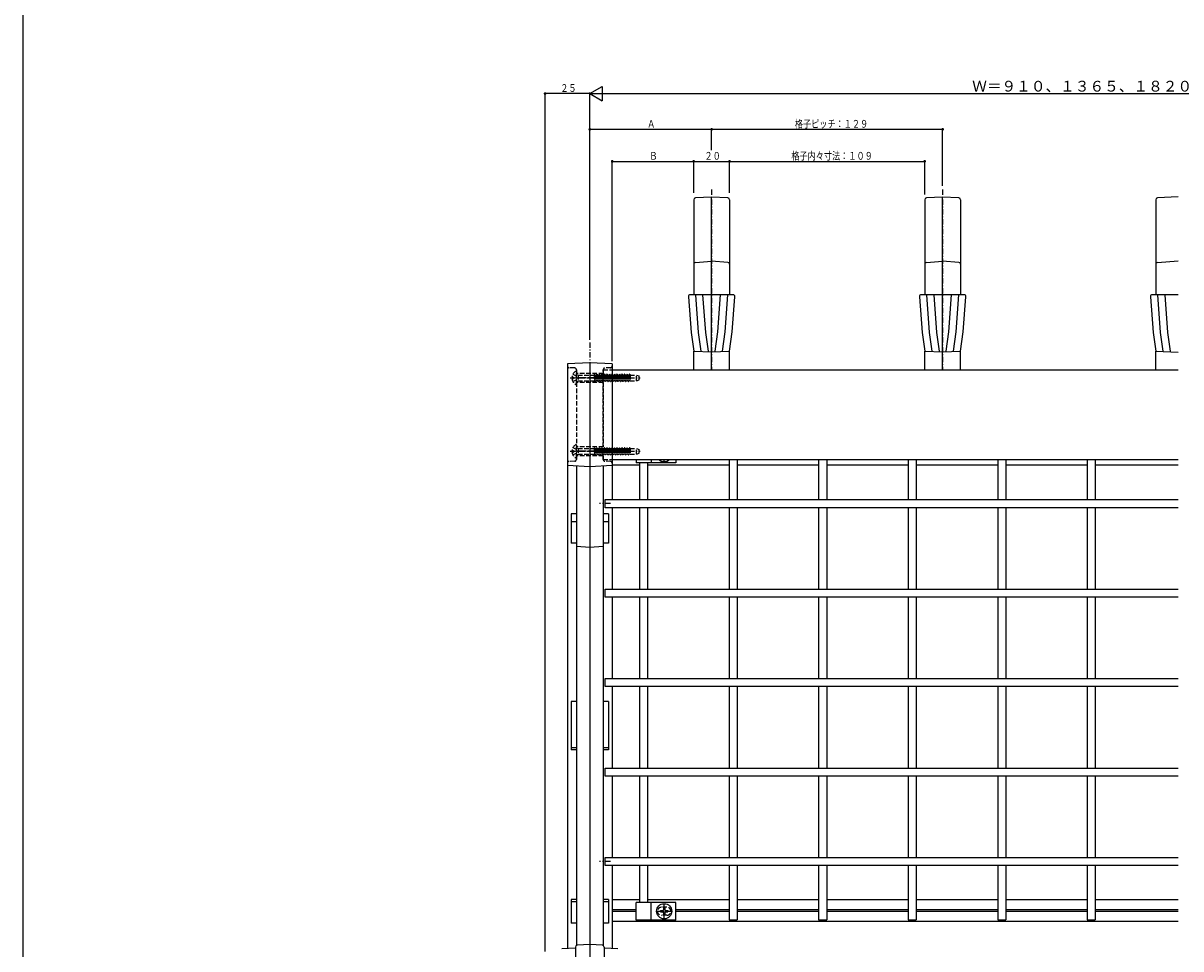
# Model space of a CAD drawing. Extents: x 0 to 1980, y 0 to 3212.
# Drawn here: x 0 to 646, y 1433 to 1950 of the extents above; entities that cross this region are included whole.
import ezdxf

# ---------------------------------------------------------------- set-up
doc = ezdxf.new("R2010")
doc.units = 0
doc.linetypes.add('HASENP', pattern=[3.5, 2.5, -1])
doc.linetypes.add('ITTENSAP', pattern=[5.5, 3, -1, 0.5, -1])
for name, color, linetype in [('YKK_12', 2, 'CONTINUOUS'), ('YKK_13', 4, 'CONTINUOUS'), ('YKK_D', 6, 'CONTINUOUS'), ('YKK_ZWAK', 7, 'CONTINUOUS')]:
    doc.layers.add(name, color=color, linetype=linetype)
doc.styles.get("Standard").update_dxf_attribs({"font": 'txt', "bigfont": 'BIGFONT'})

msp = doc.modelspace()

# ---------------------------------------------------------------- linework, layer by layer
at = {"layer": 'YKK_12', "linetype": 'ITTENSAP'}
for p, q in [((384.39, 1857.04), (384.39, 1756.32)), ((384.39, 1857.04), (384.39, 1756.32)), ((513.39, 1857.04), (513.39, 1756.32)), ((513.39, 1857.04), (513.39, 1756.32)), ((316.39, 1771.66), (316.39, 1308.29)), ((316.39, 1771.66), (316.39, 1308.29))]:
    msp.add_line(p, q, dxfattribs=at)
at = {"layer": 'YKK_12', "linetype": 'HASENP'}
for p, q in [((323.89, 1706.32), (323.89, 1756.32)), ((323.89, 1756.32), (328.89, 1756.32)), ((323.89, 1706.32), (328.89, 1706.32))]:
    msp.add_line(p, q, dxfattribs=at)
at = {"layer": 'YKK_12'}
for p, q in [((328.89, 1756.32), (644.89, 1756.32)), ((328.89, 1706.32), (644.89, 1706.32)), ((328.89, 1460.32), (344.14, 1460.32)), ((328.89, 1454.82), (342.19, 1454.82)), ((348.64, 1460.32), (394.14, 1460.32)), ((364.39, 1454.82), (394.14, 1454.82)), ((398.64, 1460.32), (444.14, 1460.32)), ((398.64, 1454.82), (444.14, 1454.82)), ((448.64, 1460.32), (494.14, 1460.32)), ((448.64, 1454.82), (494.14, 1454.82)), ((498.64, 1460.32), (544.14, 1460.32)), ((498.64, 1454.82), (544.14, 1454.82)), ((548.64, 1460.32), (594.14, 1460.32)), ((548.64, 1454.82), (594.14, 1454.82)), ((598.64, 1460.32), (644.89, 1460.32)), ((598.64, 1454.82), (644.89, 1454.82)), ((328.89, 1453.82), (342.19, 1453.82)), ((328.89, 1448.32), (644.89, 1448.32)), ((364.39, 1453.82), (394.14, 1453.82)), ((398.64, 1453.82), (444.14, 1453.82)), ((448.64, 1453.82), (494.14, 1453.82)), ((498.64, 1453.82), (544.14, 1453.82)), ((548.64, 1453.82), (594.14, 1453.82)), ((598.64, 1453.82), (644.89, 1453.82))]:
    msp.add_line(p, q, dxfattribs=at)
at = {"layer": 'YKK_12', "color": 3}
for p, q in [((328.89, 1703.32), (344.14, 1703.32)), ((348.64, 1703.32), (394.14, 1703.32)), ((398.64, 1703.32), (444.14, 1703.32)), ((448.64, 1703.32), (494.14, 1703.32)), ((498.64, 1703.32), (544.14, 1703.32)), ((548.64, 1703.32), (594.14, 1703.32)), ((598.64, 1703.32), (644.89, 1703.32))]:
    msp.add_line(p, q, dxfattribs=at)
at = {"layer": 'YKK_13'}
for p, q in [((374.39, 1851.35), (374.39, 1798.32)), ((384.39, 1852.82), (375.34, 1852.35)), ((384.39, 1756.32), (384.39, 1852.82)), ((393.45, 1852.35), (384.39, 1852.82)), ((394.39, 1851.35), (394.39, 1798.32)), ((503.39, 1851.35), (503.39, 1798.32)), ((513.39, 1852.82), (504.34, 1852.35)), ((513.39, 1756.32), (513.39, 1852.82)), ((522.45, 1852.35), (513.39, 1852.82)), ((523.39, 1851.35), (523.39, 1798.32)), ((632.39, 1851.35), (632.39, 1798.32)), ((644.89, 1852.95), (633.34, 1852.35)), ((375.31, 1816.35), (384.39, 1817.09)), ((393.47, 1816.35), (384.39, 1817.09)), ((504.31, 1816.35), (513.39, 1817.09)), ((522.47, 1816.35), (513.39, 1817.09)), ((633.31, 1816.35), (644.89, 1817.29)), ((384.39, 1798.32), (372.46, 1798.32)), ((396.32, 1798.32), (384.39, 1798.32)), ((513.39, 1798.32), (501.46, 1798.32)), ((525.32, 1798.32), (513.39, 1798.32)), ((644.89, 1798.32), (630.46, 1798.32)), ((374.39, 1766.85), (384.39, 1766.32)), ((374.39, 1756.32), (374.39, 1766.85)), ((384.39, 1766.32), (394.39, 1766.85)), ((394.39, 1756.32), (394.39, 1766.85)), ((503.39, 1766.85), (513.39, 1766.32)), ((503.39, 1756.32), (503.39, 1766.85)), ((513.39, 1766.32), (523.39, 1766.85)), ((523.39, 1756.32), (523.39, 1766.85)), ((632.39, 1756.32), (632.39, 1766.85)), ((632.39, 1766.85), (644.89, 1766.19)), ((316.39, 1760.32), (303.89, 1759.67)), ((303.89, 1759.67), (303.89, 1432.99)), ((316.39, 1760.32), (316.39, 1381.32)), ((328.89, 1759.67), (316.39, 1760.32)), ((328.89, 1759.67), (328.89, 1683.82)), ((303.91, 1702.98), (316.39, 1702.32)), ((308.89, 1702.71), (308.89, 1434.72)), ((316.39, 1702.32), (328.88, 1702.98)), ((323.89, 1702.71), (323.89, 1434.72)), ((342.19, 1706.32), (342.19, 1704.32)), ((364.39, 1704.32), (342.19, 1704.32)), ((344.14, 1704.32), (344.14, 1683.82)), ((348.64, 1704.32), (348.64, 1683.82)), ((350.59, 1706.32), (350.59, 1704.32)), ((364.39, 1706.32), (364.39, 1704.32)), ((394.14, 1706.32), (394.14, 1683.82)), ((398.64, 1706.32), (398.64, 1683.82)), ((444.14, 1706.32), (444.14, 1683.82)), ((448.64, 1706.32), (448.64, 1683.82)), ((494.14, 1706.32), (494.14, 1683.82)), ((498.64, 1706.32), (498.64, 1683.82)), ((544.14, 1706.32), (544.14, 1683.82)), ((548.64, 1706.32), (548.64, 1683.82)), ((594.14, 1706.32), (594.14, 1683.82)), ((598.64, 1706.32), (598.64, 1683.82)), ((324.89, 1683.82), (644.89, 1683.82)), ((324.89, 1679.32), (324.89, 1683.82)), ((308.89, 1675.79), (305.89, 1675.79)), ((305.89, 1675.79), (305.89, 1659.51)), ((326.89, 1675.79), (323.89, 1675.79)), ((644.89, 1679.32), (324.89, 1679.32)), ((326.89, 1675.79), (326.89, 1659.51)), ((328.89, 1679.32), (328.89, 1633.82)), ((344.14, 1679.32), (344.14, 1633.82)), ((348.64, 1679.32), (348.64, 1633.82)), ((394.14, 1679.32), (394.14, 1633.82)), ((398.64, 1679.32), (398.64, 1633.82)), ((444.14, 1679.32), (444.14, 1633.82)), ((448.64, 1679.32), (448.64, 1633.82)), ((494.14, 1679.32), (494.14, 1633.82)), ((498.64, 1679.32), (498.64, 1633.82)), ((544.14, 1679.32), (544.14, 1633.82)), ((548.64, 1679.32), (548.64, 1633.82)), ((594.14, 1679.32), (594.14, 1633.82)), ((598.64, 1679.32), (598.64, 1633.82)), ((308.89, 1671.34), (305.89, 1671.34)), ((326.89, 1671.34), (323.89, 1671.34)), ((308.89, 1659.51), (305.89, 1659.51)), ((316.39, 1657.15), (308.9, 1657.54)), ((323.88, 1657.54), (316.39, 1657.15)), ((326.89, 1659.51), (323.89, 1659.51)), ((324.89, 1633.82), (644.89, 1633.82)), ((324.89, 1629.32), (324.89, 1633.82)), ((644.89, 1629.32), (324.89, 1629.32)), ((328.89, 1629.32), (328.89, 1583.82)), ((344.14, 1629.32), (344.14, 1583.82)), ((348.64, 1629.32), (348.64, 1583.82)), ((394.14, 1629.32), (394.14, 1583.82)), ((398.64, 1629.32), (398.64, 1583.82)), ((444.14, 1629.32), (444.14, 1583.82)), ((448.64, 1629.32), (448.64, 1583.82)), ((494.14, 1629.32), (494.14, 1583.82)), ((498.64, 1629.32), (498.64, 1583.82)), ((544.14, 1629.32), (544.14, 1583.82)), ((548.64, 1629.32), (548.64, 1583.82)), ((594.14, 1629.32), (594.14, 1583.82)), ((598.64, 1629.32), (598.64, 1583.82)), ((324.89, 1583.82), (644.89, 1583.82)), ((324.89, 1579.32), (324.89, 1583.82)), ((644.89, 1579.32), (324.89, 1579.32)), ((328.89, 1579.32), (328.89, 1533.82)), ((344.14, 1579.32), (344.14, 1533.82)), ((348.64, 1579.32), (348.64, 1533.82)), ((394.14, 1579.32), (394.14, 1533.82)), ((398.64, 1579.32), (398.64, 1533.82)), ((444.14, 1579.32), (444.14, 1533.82)), ((448.64, 1579.32), (448.64, 1533.82)), ((494.14, 1579.32), (494.14, 1533.82)), ((498.64, 1579.32), (498.64, 1533.82)), ((544.14, 1579.32), (544.14, 1533.82)), ((548.64, 1579.32), (548.64, 1533.82)), ((594.14, 1579.32), (594.14, 1533.82)), ((598.64, 1579.32), (598.64, 1533.82)), ((305.89, 1571.05), (305.89, 1544.11)), ((308.89, 1571.05), (305.89, 1571.05)), ((326.89, 1571.05), (323.89, 1571.05)), ((326.89, 1571.05), (326.89, 1544.11)), ((308.89, 1545.14), (305.89, 1545.14)), ((326.89, 1545.14), (323.89, 1545.14)), ((308.89, 1544.11), (305.89, 1544.11)), ((326.89, 1544.11), (323.89, 1544.11)), ((324.89, 1533.82), (644.89, 1533.82)), ((324.89, 1529.32), (324.89, 1533.82)), ((644.89, 1529.32), (324.89, 1529.32)), ((328.89, 1529.32), (328.89, 1483.82)), ((344.14, 1529.32), (344.14, 1483.82)), ((348.64, 1529.32), (348.64, 1483.82)), ((394.14, 1529.32), (394.14, 1483.82)), ((398.64, 1529.32), (398.64, 1483.82)), ((444.14, 1529.32), (444.14, 1483.82)), ((448.64, 1529.32), (448.64, 1483.82)), ((494.14, 1529.32), (494.14, 1483.82)), ((498.64, 1529.32), (498.64, 1483.82)), ((544.14, 1529.32), (544.14, 1483.82)), ((548.64, 1529.32), (548.64, 1483.82)), ((594.14, 1529.32), (594.14, 1483.82)), ((598.64, 1529.32), (598.64, 1483.82)), ((324.89, 1483.82), (644.89, 1483.82)), ((324.89, 1479.32), (324.89, 1483.82)), ((644.89, 1479.32), (324.89, 1479.32)), ((328.89, 1479.32), (328.89, 1432.99)), ((344.14, 1479.32), (344.14, 1458.82)), ((348.64, 1479.32), (348.64, 1458.82)), ((394.14, 1479.32), (394.14, 1449.07)), ((398.64, 1479.32), (398.64, 1449.07)), ((444.14, 1479.32), (444.14, 1449.07)), ((448.64, 1479.32), (448.64, 1449.07)), ((494.14, 1479.32), (494.14, 1449.07)), ((498.64, 1479.32), (498.64, 1449.07)), ((544.14, 1479.32), (544.14, 1449.07)), ((548.64, 1479.32), (548.64, 1449.07)), ((594.14, 1479.32), (594.14, 1449.07)), ((598.64, 1479.32), (598.64, 1449.07)), ((308.89, 1460.47), (305.89, 1460.47)), ((305.89, 1460.47), (305.89, 1447.15)), ((308.89, 1459.13), (305.89, 1459.13)), ((326.89, 1460.47), (323.89, 1460.47)), ((326.89, 1459.13), (323.89, 1459.13)), ((326.89, 1460.47), (326.89, 1447.15)), ((364.39, 1458.82), (342.19, 1458.82)), ((342.19, 1448.82), (342.19, 1458.82)), ((350.59, 1448.82), (350.59, 1458.82)), ((357.54, 1455.9), (358.24, 1455.9)), ((357.54, 1455.9), (357.54, 1454.67)), ((358.24, 1455.9), (358.24, 1454.67)), ((364.39, 1448.82), (364.39, 1458.82)), ((364.39, 1448.82), (342.19, 1448.82)), ((355.82, 1454.17), (357.04, 1454.17)), ((355.82, 1454.17), (355.82, 1453.47)), ((355.82, 1453.47), (357.04, 1453.47)), ((357.54, 1452.97), (357.54, 1451.75)), ((357.54, 1451.75), (358.24, 1451.75)), ((358.24, 1452.97), (358.24, 1451.75)), ((358.74, 1454.17), (359.97, 1454.17)), ((358.74, 1453.47), (359.97, 1453.47)), ((359.97, 1454.17), (359.97, 1453.47)), ((394.14, 1449.07), (398.64, 1449.07)), ((444.14, 1449.07), (448.64, 1449.07)), ((494.14, 1449.07), (498.64, 1449.07)), ((544.14, 1449.07), (548.64, 1449.07)), ((594.14, 1449.07), (598.64, 1449.07)), ((308.89, 1447.15), (305.89, 1447.15)), ((326.89, 1447.15), (323.89, 1447.15)), ((316.39, 1435.22), (309.34, 1434.85)), ((323.45, 1434.85), (316.39, 1435.22)), ((308.39, 1433.22), (300.84, 1432.83)), ((308.39, 1433.85), (308.39, 1392.88)), ((324.39, 1433.85), (324.39, 1392.88)), ((331.95, 1432.83), (324.39, 1433.22))]:
    msp.add_line(p, q, dxfattribs=at)
at = {"layer": 'YKK_13', "linetype": 'HASENP'}
for p, q in [((307.95, 1757.37), (304.84, 1757.53)), ((306.42, 1752.25), (307.29, 1752.25)), ((306.93, 1753.87), (308.74, 1752.97)), ((307.29, 1752.25), (307.29, 1751.4)), ((309.35, 1751.82), (308.74, 1752.97)), ((309.35, 1751.82), (308.74, 1750.68)), ((308.89, 1756.37), (308.89, 1754.32)), ((308.89, 1748.23), (308.89, 1755.42)), ((323.89, 1754.32), (308.89, 1754.32)), ((309.03, 1753.72), (309.8, 1753.44)), ((309.8, 1753.44), (318.89, 1753.44)), ((309.8, 1753.44), (309.8, 1750.2)), ((318.95, 1753.82), (318.89, 1753.82)), ((318.89, 1753.82), (318.89, 1750.2)), ((318.89, 1753.58), (319.49, 1749.82)), ((318.89, 1751.77), (319.2, 1750.32)), ((318.95, 1753.82), (319.24, 1753.32)), ((318.95, 1753.82), (319.59, 1749.82)), ((319.24, 1753.32), (319.98, 1753.32)), ((319.24, 1753.32), (319.88, 1750.32)), ((320.26, 1753.82), (319.98, 1753.32)), ((319.98, 1753.32), (320.61, 1750.32)), ((320.36, 1753.82), (320.26, 1753.82)), ((320.26, 1753.82), (320.9, 1749.82)), ((320.36, 1753.82), (320.65, 1753.32)), ((320.36, 1753.82), (321, 1749.82)), ((320.65, 1753.32), (321.29, 1750.32)), ((320.65, 1753.32), (321.39, 1753.32)), ((321.67, 1753.82), (321.39, 1753.32)), ((321.39, 1753.32), (322.02, 1750.32)), ((321.77, 1753.82), (321.67, 1753.82)), ((321.67, 1753.82), (322.31, 1749.82)), ((321.77, 1753.82), (322.06, 1753.32)), ((321.77, 1753.82), (322.41, 1749.82)), ((322.06, 1753.32), (322.7, 1750.32)), ((322.06, 1753.32), (322.8, 1753.32)), ((323.08, 1753.82), (322.8, 1753.32)), ((322.8, 1753.32), (323.43, 1750.32)), ((323.18, 1753.82), (323.08, 1753.82)), ((323.08, 1753.82), (323.72, 1749.82)), ((323.18, 1753.82), (323.47, 1753.32)), ((323.18, 1753.82), (323.82, 1749.82)), ((323.47, 1753.32), (324.11, 1750.32)), ((323.47, 1753.32), (324.21, 1753.32)), ((323.89, 1756.37), (323.89, 1754.32)), ((324.49, 1753.82), (324.21, 1753.32)), ((324.21, 1753.32), (324.84, 1750.32)), ((324.59, 1753.82), (324.49, 1753.82)), ((324.49, 1753.82), (325.13, 1749.82)), ((324.59, 1753.82), (324.88, 1753.32)), ((324.59, 1753.82), (325.23, 1749.82)), ((327.95, 1757.53), (324.84, 1757.37)), ((324.88, 1753.32), (325.52, 1750.32)), ((324.88, 1753.32), (325.62, 1753.32)), ((325.9, 1753.82), (325.62, 1753.32)), ((325.62, 1753.32), (326.25, 1750.32)), ((326, 1753.82), (325.9, 1753.82)), ((325.9, 1753.82), (326.54, 1749.82)), ((326, 1753.82), (326.29, 1753.32)), ((326, 1753.82), (326.64, 1749.82)), ((326.29, 1753.32), (326.93, 1750.32)), ((326.29, 1753.32), (327.03, 1753.32)), ((327.31, 1753.82), (327.03, 1753.32)), ((327.03, 1753.32), (327.66, 1750.32)), ((327.41, 1753.82), (327.31, 1753.82)), ((327.31, 1753.82), (327.95, 1749.82)), ((327.41, 1753.82), (327.7, 1753.32)), ((327.41, 1753.82), (328.05, 1749.82)), ((327.7, 1753.32), (328.34, 1750.32)), ((327.7, 1753.32), (328.44, 1753.32)), ((328.72, 1753.82), (328.44, 1753.32)), ((328.44, 1753.32), (329.07, 1750.32)), ((328.82, 1753.82), (328.72, 1753.82)), ((328.72, 1753.82), (329.36, 1749.82)), ((328.82, 1753.82), (329.11, 1753.32)), ((328.82, 1753.82), (329.46, 1749.82)), ((329.11, 1753.32), (329.75, 1750.32)), ((329.11, 1753.32), (329.85, 1753.32)), ((330.13, 1753.82), (329.85, 1753.32)), ((329.85, 1753.32), (330.48, 1750.32)), ((330.23, 1753.82), (330.13, 1753.82)), ((330.13, 1753.82), (330.77, 1749.82)), ((330.23, 1753.82), (330.52, 1753.32)), ((330.23, 1753.82), (330.87, 1749.82)), ((330.52, 1753.32), (331.16, 1750.32)), ((330.52, 1753.32), (331.26, 1753.32)), ((331.54, 1753.82), (331.26, 1753.32)), ((331.26, 1753.32), (331.89, 1750.32)), ((331.64, 1753.82), (331.54, 1753.82)), ((331.54, 1753.82), (332.18, 1749.82)), ((331.64, 1753.82), (331.93, 1753.32)), ((331.64, 1753.82), (332.28, 1749.82)), ((331.93, 1753.32), (332.57, 1750.32)), ((331.93, 1753.32), (332.67, 1753.32)), ((332.95, 1753.82), (332.67, 1753.32)), ((332.67, 1753.32), (333.3, 1750.32)), ((333.05, 1753.82), (332.95, 1753.82)), ((332.95, 1753.82), (333.59, 1749.82)), ((333.05, 1753.82), (333.34, 1753.32)), ((333.05, 1753.82), (333.69, 1749.82)), ((333.34, 1753.32), (333.98, 1750.32)), ((333.34, 1753.32), (334.08, 1753.32)), ((334.36, 1753.82), (334.08, 1753.32)), ((334.08, 1753.32), (334.71, 1750.32)), ((334.46, 1753.82), (334.36, 1753.82)), ((334.36, 1753.82), (335, 1749.82)), ((334.46, 1753.82), (334.75, 1753.32)), ((334.46, 1753.82), (335.1, 1749.82)), ((334.75, 1753.32), (335.39, 1750.32)), ((334.75, 1753.32), (335.49, 1753.32)), ((335.77, 1753.82), (335.49, 1753.32)), ((335.49, 1753.32), (336.12, 1750.32)), ((335.87, 1753.82), (335.77, 1753.82)), ((335.77, 1753.82), (336.41, 1749.82)), ((335.87, 1753.82), (336.16, 1753.32)), ((335.87, 1753.82), (336.51, 1749.82)), ((336.16, 1753.32), (336.8, 1750.32)), ((336.16, 1753.32), (336.9, 1753.32)), ((337.18, 1753.82), (336.9, 1753.32)), ((336.9, 1753.32), (337.53, 1750.32)), ((337.28, 1753.82), (337.18, 1753.82)), ((337.18, 1753.82), (337.82, 1749.82)), ((337.28, 1753.82), (337.57, 1753.32)), ((337.28, 1753.82), (337.92, 1749.82)), ((337.57, 1753.32), (338.21, 1750.32)), ((337.57, 1753.32), (338.31, 1753.32)), ((338.59, 1753.82), (338.31, 1753.32)), ((338.31, 1753.32), (338.89, 1750.54)), ((338.69, 1753.82), (338.59, 1753.82)), ((338.59, 1753.82), (338.89, 1751.93)), ((338.69, 1753.82), (338.89, 1753.48)), ((338.69, 1753.82), (338.89, 1752.57)), ((338.89, 1753.48), (338.89, 1750.21)), ((338.89, 1753.44), (342.39, 1753.44)), ((342.39, 1750.21), (342.39, 1753.44)), ((342.39, 1753.44), (343.89, 1752.89)), ((343.89, 1750.75), (343.89, 1752.89)), ((306.42, 1751.4), (307.29, 1751.4)), ((306.93, 1749.77), (308.74, 1750.68)), ((308.89, 1749.32), (308.89, 1713.32)), ((323.89, 1749.32), (308.89, 1749.32)), ((309.03, 1749.92), (309.8, 1750.2)), ((309.8, 1750.2), (318.89, 1750.2)), ((318.89, 1750.32), (319.2, 1750.32)), ((319.49, 1749.82), (319.2, 1750.32)), ((319.49, 1749.82), (319.59, 1749.82)), ((319.59, 1749.82), (319.88, 1750.32)), ((319.88, 1750.32), (320.61, 1750.32)), ((320.9, 1749.82), (320.61, 1750.32)), ((320.9, 1749.82), (321, 1749.82)), ((321, 1749.82), (321.29, 1750.32)), ((321.29, 1750.32), (322.02, 1750.32)), ((322.31, 1749.82), (322.02, 1750.32)), ((322.31, 1749.82), (322.41, 1749.82)), ((322.41, 1749.82), (322.7, 1750.32)), ((322.7, 1750.32), (323.43, 1750.32)), ((323.72, 1749.82), (323.43, 1750.32)), ((323.72, 1749.82), (323.82, 1749.82)), ((323.82, 1749.82), (324.11, 1750.32)), ((323.89, 1749.32), (323.89, 1713.32)), ((324.11, 1750.32), (324.84, 1750.32)), ((325.13, 1749.82), (324.84, 1750.32)), ((325.13, 1749.82), (325.23, 1749.82)), ((325.23, 1749.82), (325.52, 1750.32)), ((325.52, 1750.32), (326.25, 1750.32)), ((326.54, 1749.82), (326.25, 1750.32)), ((326.54, 1749.82), (326.64, 1749.82)), ((326.64, 1749.82), (326.93, 1750.32)), ((326.93, 1750.32), (327.66, 1750.32)), ((327.95, 1749.82), (327.66, 1750.32)), ((327.95, 1749.82), (328.05, 1749.82)), ((328.05, 1749.82), (328.34, 1750.32)), ((328.34, 1750.32), (329.07, 1750.32)), ((329.36, 1749.82), (329.07, 1750.32)), ((329.36, 1749.82), (329.46, 1749.82)), ((329.46, 1749.82), (329.75, 1750.32)), ((329.75, 1750.32), (330.48, 1750.32)), ((330.77, 1749.82), (330.48, 1750.32)), ((330.77, 1749.82), (330.87, 1749.82)), ((330.87, 1749.82), (331.16, 1750.32)), ((331.16, 1750.32), (331.89, 1750.32)), ((332.18, 1749.82), (331.89, 1750.32)), ((332.18, 1749.82), (332.28, 1749.82)), ((332.28, 1749.82), (332.57, 1750.32)), ((332.57, 1750.32), (333.3, 1750.32)), ((333.59, 1749.82), (333.3, 1750.32)), ((333.59, 1749.82), (333.69, 1749.82)), ((333.69, 1749.82), (333.98, 1750.32)), ((333.98, 1750.32), (334.71, 1750.32)), ((335, 1749.82), (334.71, 1750.32)), ((335, 1749.82), (335.1, 1749.82)), ((335.1, 1749.82), (335.39, 1750.32)), ((335.39, 1750.32), (336.12, 1750.32)), ((336.41, 1749.82), (336.12, 1750.32)), ((336.41, 1749.82), (336.51, 1749.82)), ((336.51, 1749.82), (336.8, 1750.32)), ((336.8, 1750.32), (337.53, 1750.32)), ((337.82, 1749.82), (337.53, 1750.32)), ((337.82, 1749.82), (337.92, 1749.82)), ((337.92, 1749.82), (338.21, 1750.32)), ((338.21, 1750.32), (338.89, 1750.32)), ((338.89, 1750.21), (342.39, 1750.21)), ((342.39, 1750.21), (343.89, 1750.75)), ((308.89, 1707.23), (308.89, 1714.42)), ((323.89, 1713.32), (308.89, 1713.32)), ((306.42, 1711.25), (307.29, 1711.25)), ((306.42, 1710.4), (307.29, 1710.4)), ((306.93, 1712.87), (308.74, 1711.97)), ((306.93, 1708.77), (308.74, 1709.68)), ((307.29, 1711.25), (307.29, 1710.4)), ((309.35, 1710.82), (308.74, 1711.97)), ((309.35, 1710.82), (308.74, 1709.68)), ((323.89, 1708.32), (308.89, 1708.32)), ((308.89, 1708.32), (308.89, 1706.27)), ((309.03, 1712.72), (309.8, 1712.44)), ((309.03, 1708.92), (309.8, 1709.2)), ((309.8, 1712.44), (318.89, 1712.44)), ((309.8, 1712.44), (309.8, 1709.2)), ((309.8, 1709.2), (318.89, 1709.2)), ((318.95, 1712.82), (318.89, 1712.82)), ((318.89, 1712.82), (318.89, 1709.2)), ((318.89, 1712.58), (319.49, 1708.82)), ((318.89, 1710.77), (319.2, 1709.32)), ((318.89, 1709.32), (319.2, 1709.32)), ((318.95, 1712.82), (319.24, 1712.32)), ((318.95, 1712.82), (319.59, 1708.82)), ((319.49, 1708.82), (319.2, 1709.32)), ((319.24, 1712.32), (319.98, 1712.32)), ((319.24, 1712.32), (319.88, 1709.32)), ((319.49, 1708.82), (319.59, 1708.82)), ((319.59, 1708.82), (319.88, 1709.32)), ((319.88, 1709.32), (320.61, 1709.32)), ((320.26, 1712.82), (319.98, 1712.32)), ((319.98, 1712.32), (320.61, 1709.32)), ((320.36, 1712.82), (320.26, 1712.82)), ((320.26, 1712.82), (320.9, 1708.82)), ((320.36, 1712.82), (320.65, 1712.32)), ((320.36, 1712.82), (321, 1708.82)), ((320.9, 1708.82), (320.61, 1709.32)), ((320.65, 1712.32), (321.39, 1712.32)), ((320.65, 1712.32), (321.29, 1709.32)), ((320.9, 1708.82), (321, 1708.82)), ((321, 1708.82), (321.29, 1709.32)), ((321.29, 1709.32), (322.02, 1709.32)), ((321.67, 1712.82), (321.39, 1712.32)), ((321.39, 1712.32), (322.02, 1709.32)), ((321.77, 1712.82), (321.67, 1712.82)), ((321.67, 1712.82), (322.31, 1708.82)), ((321.77, 1712.82), (322.06, 1712.32)), ((321.77, 1712.82), (322.41, 1708.82)), ((322.31, 1708.82), (322.02, 1709.32)), ((322.06, 1712.32), (322.8, 1712.32)), ((322.06, 1712.32), (322.7, 1709.32)), ((322.31, 1708.82), (322.41, 1708.82)), ((322.41, 1708.82), (322.7, 1709.32)), ((322.7, 1709.32), (323.43, 1709.32)), ((323.08, 1712.82), (322.8, 1712.32)), ((322.8, 1712.32), (323.43, 1709.32)), ((323.18, 1712.82), (323.08, 1712.82)), ((323.08, 1712.82), (323.72, 1708.82)), ((323.18, 1712.82), (323.47, 1712.32)), ((323.18, 1712.82), (323.82, 1708.82)), ((323.72, 1708.82), (323.43, 1709.32)), ((323.47, 1712.32), (324.21, 1712.32)), ((323.47, 1712.32), (324.11, 1709.32)), ((323.72, 1708.82), (323.82, 1708.82)), ((323.82, 1708.82), (324.11, 1709.32)), ((323.89, 1708.32), (323.89, 1706.27)), ((324.11, 1709.32), (324.84, 1709.32)), ((324.49, 1712.82), (324.21, 1712.32)), ((324.21, 1712.32), (324.84, 1709.32)), ((324.59, 1712.82), (324.49, 1712.82)), ((324.49, 1712.82), (325.13, 1708.82)), ((324.59, 1712.82), (324.88, 1712.32)), ((324.59, 1712.82), (325.23, 1708.82)), ((325.13, 1708.82), (324.84, 1709.32)), ((324.88, 1712.32), (325.62, 1712.32)), ((324.88, 1712.32), (325.52, 1709.32)), ((325.13, 1708.82), (325.23, 1708.82)), ((325.23, 1708.82), (325.52, 1709.32)), ((325.52, 1709.32), (326.25, 1709.32)), ((325.9, 1712.82), (325.62, 1712.32)), ((325.62, 1712.32), (326.25, 1709.32)), ((326, 1712.82), (325.9, 1712.82)), ((325.9, 1712.82), (326.54, 1708.82)), ((326, 1712.82), (326.29, 1712.32)), ((326, 1712.82), (326.64, 1708.82)), ((326.54, 1708.82), (326.25, 1709.32)), ((326.29, 1712.32), (327.03, 1712.32)), ((326.29, 1712.32), (326.93, 1709.32)), ((326.54, 1708.82), (326.64, 1708.82)), ((326.64, 1708.82), (326.93, 1709.32)), ((326.93, 1709.32), (327.66, 1709.32)), ((327.31, 1712.82), (327.03, 1712.32)), ((327.03, 1712.32), (327.66, 1709.32)), ((327.41, 1712.82), (327.31, 1712.82)), ((327.31, 1712.82), (327.95, 1708.82)), ((327.41, 1712.82), (327.7, 1712.32)), ((327.41, 1712.82), (328.05, 1708.82)), ((327.95, 1708.82), (327.66, 1709.32)), ((327.7, 1712.32), (328.44, 1712.32)), ((327.7, 1712.32), (328.34, 1709.32)), ((327.95, 1708.82), (328.05, 1708.82)), ((328.05, 1708.82), (328.34, 1709.32)), ((328.34, 1709.32), (329.07, 1709.32)), ((328.72, 1712.82), (328.44, 1712.32)), ((328.44, 1712.32), (329.07, 1709.32)), ((328.82, 1712.82), (328.72, 1712.82)), ((328.72, 1712.82), (329.36, 1708.82)), ((328.82, 1712.82), (329.11, 1712.32)), ((328.82, 1712.82), (329.46, 1708.82)), ((329.36, 1708.82), (329.07, 1709.32)), ((329.11, 1712.32), (329.85, 1712.32)), ((329.11, 1712.32), (329.75, 1709.32)), ((329.36, 1708.82), (329.46, 1708.82)), ((329.46, 1708.82), (329.75, 1709.32)), ((329.75, 1709.32), (330.48, 1709.32)), ((330.13, 1712.82), (329.85, 1712.32)), ((329.85, 1712.32), (330.48, 1709.32)), ((330.23, 1712.82), (330.13, 1712.82)), ((330.13, 1712.82), (330.77, 1708.82)), ((330.23, 1712.82), (330.52, 1712.32)), ((330.23, 1712.82), (330.87, 1708.82)), ((330.77, 1708.82), (330.48, 1709.32)), ((330.52, 1712.32), (331.26, 1712.32)), ((330.52, 1712.32), (331.16, 1709.32)), ((330.77, 1708.82), (330.87, 1708.82)), ((330.87, 1708.82), (331.16, 1709.32)), ((331.16, 1709.32), (331.89, 1709.32)), ((331.54, 1712.82), (331.26, 1712.32)), ((331.26, 1712.32), (331.89, 1709.32)), ((331.64, 1712.82), (331.54, 1712.82)), ((331.54, 1712.82), (332.18, 1708.82)), ((331.64, 1712.82), (331.93, 1712.32)), ((331.64, 1712.82), (332.28, 1708.82)), ((332.18, 1708.82), (331.89, 1709.32)), ((331.93, 1712.32), (332.67, 1712.32)), ((331.93, 1712.32), (332.57, 1709.32)), ((332.18, 1708.82), (332.28, 1708.82)), ((332.28, 1708.82), (332.57, 1709.32)), ((332.57, 1709.32), (333.3, 1709.32)), ((332.95, 1712.82), (332.67, 1712.32)), ((332.67, 1712.32), (333.3, 1709.32)), ((333.05, 1712.82), (332.95, 1712.82)), ((332.95, 1712.82), (333.59, 1708.82)), ((333.05, 1712.82), (333.34, 1712.32)), ((333.05, 1712.82), (333.69, 1708.82)), ((333.59, 1708.82), (333.3, 1709.32)), ((333.34, 1712.32), (334.08, 1712.32)), ((333.34, 1712.32), (333.98, 1709.32)), ((333.59, 1708.82), (333.69, 1708.82)), ((333.69, 1708.82), (333.98, 1709.32)), ((333.98, 1709.32), (334.71, 1709.32)), ((334.36, 1712.82), (334.08, 1712.32)), ((334.08, 1712.32), (334.71, 1709.32)), ((334.46, 1712.82), (334.36, 1712.82)), ((334.36, 1712.82), (335, 1708.82)), ((334.46, 1712.82), (334.75, 1712.32)), ((334.46, 1712.82), (335.1, 1708.82)), ((335, 1708.82), (334.71, 1709.32)), ((334.75, 1712.32), (335.49, 1712.32)), ((334.75, 1712.32), (335.39, 1709.32)), ((335, 1708.82), (335.1, 1708.82)), ((335.1, 1708.82), (335.39, 1709.32)), ((335.39, 1709.32), (336.12, 1709.32)), ((335.77, 1712.82), (335.49, 1712.32)), ((335.49, 1712.32), (336.12, 1709.32)), ((335.87, 1712.82), (335.77, 1712.82)), ((335.77, 1712.82), (336.41, 1708.82)), ((335.87, 1712.82), (336.16, 1712.32)), ((335.87, 1712.82), (336.51, 1708.82)), ((336.41, 1708.82), (336.12, 1709.32)), ((336.16, 1712.32), (336.9, 1712.32)), ((336.16, 1712.32), (336.8, 1709.32)), ((336.41, 1708.82), (336.51, 1708.82)), ((336.51, 1708.82), (336.8, 1709.32)), ((336.8, 1709.32), (337.53, 1709.32)), ((337.18, 1712.82), (336.9, 1712.32)), ((336.9, 1712.32), (337.53, 1709.32)), ((337.28, 1712.82), (337.18, 1712.82)), ((337.18, 1712.82), (337.82, 1708.82)), ((337.28, 1712.82), (337.57, 1712.32)), ((337.28, 1712.82), (337.92, 1708.82)), ((337.82, 1708.82), (337.53, 1709.32)), ((337.57, 1712.32), (338.31, 1712.32)), ((337.57, 1712.32), (338.21, 1709.32)), ((337.82, 1708.82), (337.92, 1708.82)), ((337.92, 1708.82), (338.21, 1709.32)), ((338.21, 1709.32), (338.89, 1709.32)), ((338.59, 1712.82), (338.31, 1712.32)), ((338.31, 1712.32), (338.89, 1709.54)), ((338.69, 1712.82), (338.59, 1712.82)), ((338.59, 1712.82), (338.89, 1710.93)), ((338.69, 1712.82), (338.89, 1712.48)), ((338.69, 1712.82), (338.89, 1711.57)), ((338.89, 1712.48), (338.89, 1709.21)), ((338.89, 1712.44), (342.39, 1712.44)), ((338.89, 1709.21), (342.39, 1709.21)), ((342.39, 1712.44), (343.89, 1711.89)), ((342.39, 1709.21), (342.39, 1712.44)), ((342.39, 1709.21), (343.89, 1709.75)), ((343.89, 1709.75), (343.89, 1711.89)), ((307.95, 1705.27), (304.84, 1705.11)), ((327.95, 1705.11), (324.84, 1705.27)), ((359.39, 1456.07), (356.39, 1456.07)), ((359.39, 1451.57), (356.39, 1451.57))]:
    msp.add_line(p, q, dxfattribs=at)
at = {"layer": 'YKK_13', "linetype": 'ITTENSAP'}
for p, q in [((305.39, 1751.82), (344.56, 1751.82)), ((325.35, 1751.82), (308.77, 1751.82)), ((323.89, 1751.82), (308.89, 1751.82)), ((309.2, 1751.82), (324.42, 1751.82)), ((309.2, 1751.82), (324.42, 1751.82)), ((305.39, 1710.82), (344.56, 1710.82)), ((325.35, 1710.82), (308.77, 1710.82)), ((323.89, 1710.82), (308.89, 1710.82)), ((309.2, 1710.82), (324.42, 1710.82)), ((309.2, 1710.82), (324.42, 1710.82)), ((357.89, 1704.77), (357.89, 1706.32)), ((327.89, 1681.57), (321.89, 1681.57)), ((327.89, 1481.57), (321.89, 1481.57)), ((357.89, 1449.27), (357.89, 1458.37)), ((353.34, 1453.82), (362.44, 1453.82))]:
    msp.add_line(p, q, dxfattribs=at)
at = {"layer": 'YKK_13', "flags": 128}
for points in [[(371.47, 1797.18), (372.91, 1777.19), (374.39, 1766.85)], [(375.39, 1798.32), (376.91, 1777.19), (378.39, 1766.85)], [(379.39, 1798.32), (380.91, 1777.19), (382.39, 1766.85)], [(386.39, 1766.85), (387.91, 1777.49), (389.39, 1798.32)], [(390.39, 1766.85), (391.91, 1777.49), (393.39, 1798.32)], [(394.39, 1766.85), (395.91, 1777.49), (397.31, 1797.18)], [(500.47, 1797.18), (501.91, 1777.19), (503.39, 1766.85)], [(504.39, 1798.32), (505.91, 1777.19), (507.39, 1766.85)], [(508.39, 1798.32), (509.91, 1777.19), (511.39, 1766.85)], [(515.39, 1766.85), (516.91, 1777.49), (518.39, 1798.32)], [(519.39, 1766.85), (520.91, 1777.49), (522.39, 1798.32)], [(523.39, 1766.85), (524.91, 1777.49), (526.31, 1797.18)], [(629.47, 1797.18), (630.91, 1777.19), (632.39, 1766.85)], [(633.39, 1798.32), (634.91, 1777.19), (636.39, 1766.85)], [(637.39, 1798.32), (638.91, 1777.19), (640.39, 1766.85)]]:
    msp.add_lwpolyline(points, dxfattribs=at)
at = {"layer": 'YKK_13'}
msp.add_circle((357.89, 1453.82), 4.25, dxfattribs=at)
for centre, radius, start, end in [((375.39, 1851.35), 1, 93, 180), ((393.39, 1851.35), 1, 0, 87), ((504.39, 1851.35), 1, 93, 180), ((522.39, 1851.35), 1, 0, 87), ((633.39, 1851.35), 1, 93, 180), ((375.39, 1815.35), 1, 94.6187, 180), ((393.39, 1815.35), 1, 0, 85.3813), ((504.39, 1815.35), 1, 94.6187, 180), ((522.39, 1815.35), 1, 0, 85.3813), ((633.39, 1815.35), 1, 94.6187, 180), ((372.46, 1797.32), 1, 90, 187.95872), ((396.32, 1797.32), 1, 352.04128, 90), ((501.46, 1797.32), 1, 90, 187.95872), ((525.32, 1797.32), 1, 352.04128, 90), ((630.46, 1797.32), 1, 90, 187.95872), ((357.89, 1709.32), 4.25, 224.90087, 315.09913), ((357.04, 1454.67), 0.5, 270, 0), ((358.74, 1454.67), 0.5, 180, 270), ((357.04, 1452.97), 0.5, 0, 90), ((358.74, 1452.97), 0.5, 90, 180), ((309.39, 1433.85), 1, 93, 180), ((323.39, 1433.85), 1, 0, 87)]:
    msp.add_arc(centre, radius, start, end, dxfattribs=at)
at = {"layer": 'YKK_13', "linetype": 'HASENP'}
for centre, radius, start, end in [((304.89, 1758.53), 1, 180, 267), ((327.89, 1758.53), 1, 273, 0), ((310.59, 1751.82), 4.2, 117.28096, 174.19227), ((307.89, 1756.37), 1, 0, 87), ((308.74, 1755.42), 0.154, 0, 117.28096), ((309.09, 1753.91), 0.2, 180, 250), ((324.89, 1756.37), 1, 93, 180), ((310.59, 1751.82), 4.2, 185.80773, 242.71904), ((308.74, 1748.23), 0.154, 242.71904, 0), ((309.09, 1749.73), 0.2, 110, 180), ((310.59, 1710.82), 4.2, 117.28096, 174.19227), ((308.74, 1714.42), 0.154, 0, 117.28096), ((310.59, 1710.82), 4.2, 185.80773, 242.71904), ((308.74, 1707.23), 0.154, 242.71904, 0), ((309.09, 1712.91), 0.2, 180, 250), ((309.09, 1708.73), 0.2, 110, 180), ((304.89, 1704.11), 1, 93, 180), ((307.89, 1706.27), 1, 273, 0), ((324.89, 1706.27), 1, 180, 267), ((327.89, 1704.11), 1, 0, 87), ((356.39, 1453.82), 2.25, 90, 270), ((359.39, 1453.82), 2.25, 270, 90)]:
    msp.add_arc(centre, radius, start, end, dxfattribs=at)
at = {"layer": 'YKK_D'}
for p, q in [((316.39, 1910.7), (323.32, 1914.7)), ((323.32, 1914.7), (323.32, 1906.7)), ((291.39, 1431.33), (291.39, 1911.2)), ((316.39, 1910.7), (291.39, 1910.7)), ((316.39, 1773.66), (316.39, 1911.2)), ((316.39, 1773.16), (316.39, 1911.2)), ((316.39, 1910.7), (976.39, 1910.7)), ((316.39, 1910.7), (323.32, 1906.7)), ((316.39, 1890.7), (384.39, 1890.7)), ((384.39, 1879.11), (384.39, 1891.2)), ((384.39, 1890.7), (513.39, 1890.7)), ((513.39, 1859.04), (513.39, 1891.2)), ((328.89, 1761.17), (328.89, 1873.32)), ((328.89, 1872.82), (374.39, 1872.82)), ((374.39, 1855.27), (374.39, 1873.32)), ((374.39, 1872.82), (394.39, 1872.82)), ((394.39, 1856.15), (394.39, 1873.32)), ((394.39, 1855.27), (394.39, 1873.32)), ((394.39, 1872.82), (503.39, 1872.82)), ((503.39, 1854.35), (503.39, 1873.32))]:
    msp.add_line(p, q, dxfattribs=at)
at = {"layer": 'YKK_D', "const_width": 0.75}
for points in [[(291.77, 1910.7, 1), (291.02, 1910.7, 1)], [(316.77, 1890.7, 1), (316.02, 1890.7, 1)], [(384.77, 1890.7, 1), (384.02, 1890.7, 1)], [(384.77, 1890.7, 1), (384.02, 1890.7, 1)], [(513.77, 1890.7, 1), (513.02, 1890.7, 1)], [(329.27, 1872.82, 1), (328.52, 1872.82, 1)], [(374.77, 1872.82, 1), (374.02, 1872.82, 1)], [(374.77, 1872.82, 1), (374.02, 1872.82, 1)], [(394.77, 1872.82, 1), (394.02, 1872.82, 1)], [(394.77, 1872.82, 1), (394.02, 1872.82, 1)], [(503.77, 1872.82, 1), (503.02, 1872.82, 1)]]:
    msp.add_lwpolyline(points, format="xyb", close=True, dxfattribs=at)
at = {"layer": 'YKK_ZWAK'}
msp.add_line((0, 0), (0, 3120), dxfattribs=at)

# ---------------------------------------------------------------- texts
at = {"layer": 'YKK_D', "color": 6, "width": 0.766283}
for s, p in [('２５', (299.91, 1911.6)), ('Ａ', (348.41, 1891.6)), ('格子ピッチ：１２９', (430.91, 1891.6)), ('Ｂ', (349.66, 1873.72)), ('２０', (380.41, 1873.72)), ('格子内々寸法：１０９', (428.91, 1873.72))]:
    msp.add_text(s, height=4.35, dxfattribs=at).set_placement(p)
at = {"layer": 'YKK_D', "color": 6}
msp.add_text('Ｗ＝９１０、１３６５、１８２０、２０１５', height=6, dxfattribs=at).set_placement((529.9, 1911.8))

doc.saveas('drawing.dxf')
